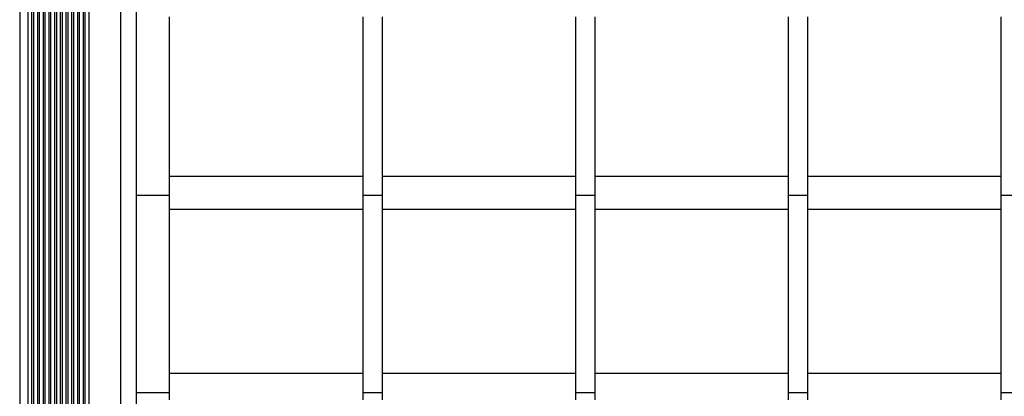
# Model space of a CAD drawing. Extents: x 2288615 to 4597412, y 5031437 to 10071280.
# Drawn here: x 2298319 to 2298344, y 5031731 to 5031741 of the extents above; entities that cross this region are included whole.
import ezdxf

# ---------------------------------------------------------------- set-up
doc = ezdxf.new("R2010")
doc.units = 0
doc.header["$MEASUREMENT"] = 0
doc.layers.get('0').update_dxf_attribs({"linetype": 'CONTINUOUS'})

msp = doc.modelspace()

# ---------------------------------------------------------------- linework, layer by layer
at = {"linetype": 'Continuous', "ltscale": 1000}
for p, q in [((2298321.187, 5031757.03, 7.45), (2298321.187, 5031716.23, 7.45)), ((2298321.587, 5031757.03, 7.45), (2298321.587, 5031716.23, 7.45)), ((2298320.265, 5031756.668, 7.45), (2298320.265, 5031716.23, 7.45)), ((2298320.365, 5031756.668, 7.45), (2298320.365, 5031716.23, 7.45)), ((2298320.117, 5031755.72, 7.45), (2298320.117, 5031716.23, 7.45)), ((2298320.217, 5031755.72, 7.45), (2298320.217, 5031716.23, 7.45)), ((2298319.969, 5031754.771, 7.45), (2298319.969, 5031716.23, 7.45)), ((2298320.069, 5031754.771, 7.45), (2298320.069, 5031716.23, 7.45)), ((2298319.821, 5031753.823, 7.45), (2298319.821, 5031716.23, 7.45)), ((2298319.921, 5031753.823, 7.45), (2298319.921, 5031716.23, 7.45)), ((2298319.674, 5031752.874, 7.45), (2298319.674, 5031716.23, 7.45)), ((2298319.774, 5031752.874, 7.45), (2298319.774, 5031716.23, 7.45)), ((2298319.526, 5031751.926, 7.45), (2298319.526, 5031716.23, 7.45)), ((2298319.626, 5031751.926, 7.45), (2298319.626, 5031716.23, 7.45)), ((2298319.378, 5031750.977, 7.45), (2298319.378, 5031716.23, 7.45)), ((2298319.478, 5031750.977, 7.45), (2298319.478, 5031716.23, 7.45)), ((2298319.23, 5031750.029, 7.45), (2298319.23, 5031716.23, 7.45)), ((2298319.33, 5031750.029, 7.45), (2298319.33, 5031716.23, 7.45)), ((2298319.082, 5031749.08, 7.45), (2298319.082, 5031716.23, 7.45)), ((2298319.182, 5031749.08, 7.45), (2298319.182, 5031716.23, 7.45)), ((2298318.934, 5031748.132, 7.45), (2298318.934, 5031716.23, 7.45)), ((2298319.034, 5031748.132, 7.45), (2298319.034, 5031716.23, 7.45)), ((2298318.786, 5031747.178, 7.45), (2298318.786, 5031716.23, 7.45)), ((2298318.886, 5031747.178, 7.45), (2298318.886, 5031716.23, 7.45)), ((2298318.578, 5031746.58, 7.45), (2298318.578, 5031716.23, 7.45)), ((2298319.078, 5031746.58, 7.45), (2298319.078, 5031716.23, 7.45)), ((2298322.446, 5031736.378, 7.45), (2298321.587, 5031736.378, 7.45)), ((2298322.446, 5031731.278, 7.45), (2298321.587, 5031731.278, 7.45))]:
    msp.add_line(p, q, dxfattribs=at)
at = {"color": 254, "linetype": 'Continuous', "ltscale": 1000}
for p, q in [((2298322.446, 5031741.005, 7.45), (2298322.446, 5031740.88, 7.45)), ((2298322.446, 5031740.88, 7.45), (2298322.446, 5031740.087, 7.45)), ((2298327.446, 5031741.005, 7.45), (2298327.446, 5031740.88, 7.45)), ((2298327.446, 5031740.88, 7.45), (2298327.446, 5031740.087, 7.45)), ((2298327.946, 5031741.003, 7.45), (2298327.946, 5031740.878, 7.45)), ((2298327.946, 5031740.878, 7.45), (2298327.946, 5031740.085, 7.45)), ((2298332.946, 5031741.003, 7.45), (2298332.946, 5031740.878, 7.45)), ((2298332.946, 5031740.878, 7.45), (2298332.946, 5031740.085, 7.45)), ((2298333.446, 5031741.005, 7.45), (2298333.446, 5031740.88, 7.45)), ((2298333.446, 5031740.88, 7.45), (2298333.446, 5031740.087, 7.45)), ((2298338.446, 5031741.005, 7.45), (2298338.446, 5031740.88, 7.45)), ((2298338.446, 5031740.88, 7.45), (2298338.446, 5031740.087, 7.45)), ((2298338.946, 5031741.005, 7.45), (2298338.946, 5031740.88, 7.45)), ((2298338.946, 5031740.88, 7.45), (2298338.946, 5031740.087, 7.45)), ((2298343.946, 5031741.005, 7.45), (2298343.946, 5031740.88, 7.45)), ((2298343.946, 5031740.88, 7.45), (2298343.946, 5031740.087, 7.45)), ((2298322.446, 5031740.087, 7.45), (2298322.446, 5031739.284, 7.45)), ((2298327.446, 5031740.087, 7.45), (2298327.446, 5031739.284, 7.45)), ((2298327.946, 5031740.085, 7.45), (2298327.946, 5031739.282, 7.45)), ((2298332.946, 5031740.085, 7.45), (2298332.946, 5031739.282, 7.45)), ((2298333.446, 5031740.087, 7.45), (2298333.446, 5031739.284, 7.45)), ((2298338.446, 5031740.087, 7.45), (2298338.446, 5031739.284, 7.45)), ((2298338.946, 5031740.087, 7.45), (2298338.946, 5031739.284, 7.45)), ((2298343.946, 5031740.087, 7.45), (2298343.946, 5031739.284, 7.45)), ((2298322.446, 5031739.284, 7.45), (2298322.446, 5031738.477, 7.45)), ((2298327.446, 5031739.284, 7.45), (2298327.446, 5031738.477, 7.45)), ((2298327.946, 5031739.282, 7.45), (2298327.946, 5031738.475, 7.45)), ((2298332.946, 5031739.282, 7.45), (2298332.946, 5031738.475, 7.45)), ((2298333.446, 5031739.284, 7.45), (2298333.446, 5031738.477, 7.45)), ((2298338.446, 5031739.284, 7.45), (2298338.446, 5031738.477, 7.45)), ((2298338.946, 5031739.284, 7.45), (2298338.946, 5031738.477, 7.45)), ((2298343.946, 5031739.284, 7.45), (2298343.946, 5031738.477, 7.45)), ((2298322.446, 5031738.477, 7.45), (2298322.446, 5031737.674, 7.45)), ((2298327.446, 5031738.477, 7.45), (2298327.446, 5031737.674, 7.45)), ((2298327.946, 5031738.475, 7.45), (2298327.946, 5031737.672, 7.45)), ((2298332.946, 5031738.475, 7.45), (2298332.946, 5031737.672, 7.45)), ((2298333.446, 5031738.477, 7.45), (2298333.446, 5031737.674, 7.45)), ((2298338.446, 5031738.477, 7.45), (2298338.446, 5031737.674, 7.45)), ((2298338.946, 5031738.477, 7.45), (2298338.946, 5031737.674, 7.45)), ((2298343.946, 5031738.477, 7.45), (2298343.946, 5031737.674, 7.45)), ((2298322.446, 5031737.674, 7.45), (2298322.446, 5031736.88, 7.45)), ((2298327.446, 5031737.674, 7.45), (2298327.446, 5031736.88, 7.45)), ((2298327.946, 5031737.672, 7.45), (2298327.946, 5031736.878, 7.45)), ((2298332.946, 5031737.672, 7.45), (2298332.946, 5031736.878, 7.45)), ((2298333.446, 5031737.674, 7.45), (2298333.446, 5031736.88, 7.45)), ((2298338.446, 5031737.674, 7.45), (2298338.446, 5031736.88, 7.45)), ((2298338.946, 5031737.674, 7.45), (2298338.946, 5031736.88, 7.45)), ((2298343.946, 5031737.674, 7.45), (2298343.946, 5031736.88, 7.45)), ((2298322.446, 5031736.88, 7.45), (2298322.446, 5031736.842, 7.45)), ((2298322.446, 5031736.88, 7.45), (2298327.446, 5031736.88, 7.45)), ((2298322.446, 5031736.842, 7.45), (2298322.446, 5031736.734, 7.45)), ((2298322.446, 5031736.734, 7.45), (2298322.446, 5031736.572, 7.45)), ((2298327.446, 5031736.88, 7.45), (2298327.446, 5031736.842, 7.45)), ((2298327.446, 5031736.842, 7.45), (2298327.446, 5031736.734, 7.45)), ((2298327.446, 5031736.734, 7.45), (2298327.446, 5031736.572, 7.45)), ((2298327.946, 5031736.878, 7.45), (2298327.946, 5031736.84, 7.45)), ((2298327.946, 5031736.878, 7.45), (2298332.946, 5031736.878, 7.45)), ((2298327.946, 5031736.84, 7.45), (2298327.946, 5031736.732, 7.45)), ((2298327.946, 5031736.732, 7.45), (2298327.946, 5031736.57, 7.45)), ((2298332.946, 5031736.878, 7.45), (2298332.946, 5031736.84, 7.45)), ((2298332.946, 5031736.84, 7.45), (2298332.946, 5031736.732, 7.45)), ((2298332.946, 5031736.732, 7.45), (2298332.946, 5031736.57, 7.45)), ((2298333.446, 5031736.88, 7.45), (2298333.446, 5031736.842, 7.45)), ((2298333.446, 5031736.88, 7.45), (2298338.446, 5031736.88, 7.45)), ((2298333.446, 5031736.842, 7.45), (2298333.446, 5031736.734, 7.45)), ((2298333.446, 5031736.734, 7.45), (2298333.446, 5031736.572, 7.45)), ((2298338.446, 5031736.88, 7.45), (2298338.446, 5031736.842, 7.45)), ((2298338.446, 5031736.842, 7.45), (2298338.446, 5031736.734, 7.45)), ((2298338.446, 5031736.734, 7.45), (2298338.446, 5031736.572, 7.45)), ((2298338.946, 5031736.88, 7.45), (2298338.946, 5031736.842, 7.45)), ((2298338.946, 5031736.88, 7.45), (2298343.946, 5031736.88, 7.45)), ((2298338.946, 5031736.842, 7.45), (2298338.946, 5031736.734, 7.45)), ((2298338.946, 5031736.734, 7.45), (2298338.946, 5031736.572, 7.45)), ((2298343.946, 5031736.88, 7.45), (2298343.946, 5031736.842, 7.45)), ((2298343.946, 5031736.842, 7.45), (2298343.946, 5031736.734, 7.45)), ((2298343.946, 5031736.734, 7.45), (2298343.946, 5031736.572, 7.45)), ((2298322.446, 5031736.572, 7.45), (2298322.446, 5031736.38, 7.45)), ((2298327.446, 5031736.572, 7.45), (2298327.446, 5031736.38, 7.45)), ((2298327.946, 5031736.57, 7.45), (2298327.946, 5031736.378, 7.45)), ((2298332.946, 5031736.57, 7.45), (2298332.946, 5031736.378, 7.45)), ((2298333.446, 5031736.572, 7.45), (2298333.446, 5031736.38, 7.45)), ((2298338.446, 5031736.572, 7.45), (2298338.446, 5031736.38, 7.45)), ((2298338.946, 5031736.572, 7.45), (2298338.946, 5031736.38, 7.45)), ((2298343.946, 5031736.572, 7.45), (2298343.946, 5031736.38, 7.45)), ((2298322.446, 5031736.38, 7.45), (2298322.446, 5031736.189, 7.45)), ((2298327.446, 5031736.38, 7.45), (2298327.446, 5031736.189, 7.45)), ((2298327.946, 5031736.378, 7.45), (2298327.446, 5031736.378, 7.45)), ((2298327.946, 5031736.378, 7.45), (2298327.946, 5031736.187, 7.45)), ((2298333.446, 5031736.378, 7.45), (2298332.946, 5031736.378, 7.45)), ((2298332.946, 5031736.378, 7.45), (2298332.946, 5031736.187, 7.45)), ((2298333.446, 5031736.38, 7.45), (2298333.446, 5031736.189, 7.45)), ((2298338.446, 5031736.38, 7.45), (2298338.446, 5031736.189, 7.45)), ((2298338.946, 5031736.378, 7.45), (2298338.446, 5031736.378, 7.45)), ((2298338.946, 5031736.38, 7.45), (2298338.946, 5031736.189, 7.45)), ((2298343.946, 5031736.38, 7.45), (2298343.946, 5031736.189, 7.45)), ((2298344.446, 5031736.378, 7.45), (2298343.946, 5031736.378, 7.45)), ((2298322.446, 5031736.189, 7.45), (2298322.446, 5031736.03, 7.45)), ((2298322.446, 5031736.03, 7.45), (2298322.446, 5031735.997, 7.45)), ((2298322.446, 5031736.03, 7.45), (2298327.446, 5031736.03, 7.45)), ((2298322.446, 5031735.997, 7.45), (2298322.446, 5031735.905, 7.45)), ((2298327.446, 5031736.189, 7.45), (2298327.446, 5031736.03, 7.45)), ((2298327.446, 5031736.03, 7.45), (2298327.446, 5031735.997, 7.45)), ((2298327.446, 5031735.997, 7.45), (2298327.446, 5031735.905, 7.45)), ((2298327.946, 5031736.187, 7.45), (2298327.946, 5031736.03, 7.45)), ((2298327.946, 5031736.03, 7.45), (2298327.946, 5031735.997, 7.45)), ((2298327.946, 5031736.03, 7.45), (2298332.946, 5031736.03, 7.45)), ((2298327.946, 5031735.997, 7.45), (2298327.946, 5031735.905, 7.45)), ((2298332.946, 5031736.187, 7.45), (2298332.946, 5031736.03, 7.45)), ((2298332.946, 5031736.03, 7.45), (2298332.946, 5031735.997, 7.45)), ((2298332.946, 5031735.997, 7.45), (2298332.946, 5031735.905, 7.45)), ((2298333.446, 5031736.189, 7.45), (2298333.446, 5031736.03, 7.45)), ((2298333.446, 5031736.03, 7.45), (2298333.446, 5031735.997, 7.45)), ((2298333.446, 5031736.03, 7.45), (2298338.446, 5031736.03, 7.45)), ((2298333.446, 5031735.997, 7.45), (2298333.446, 5031735.905, 7.45)), ((2298338.446, 5031736.189, 7.45), (2298338.446, 5031736.03, 7.45)), ((2298338.446, 5031736.03, 7.45), (2298338.446, 5031735.997, 7.45)), ((2298338.446, 5031735.997, 7.45), (2298338.446, 5031735.905, 7.45)), ((2298338.946, 5031736.189, 7.45), (2298338.946, 5031736.03, 7.45)), ((2298338.946, 5031736.03, 7.45), (2298338.946, 5031735.997, 7.45)), ((2298338.946, 5031736.03, 7.45), (2298343.946, 5031736.03, 7.45)), ((2298338.946, 5031735.997, 7.45), (2298338.946, 5031735.905, 7.45)), ((2298343.946, 5031736.189, 7.45), (2298343.946, 5031736.03, 7.45)), ((2298343.946, 5031736.03, 7.45), (2298343.946, 5031735.997, 7.45)), ((2298343.946, 5031735.997, 7.45), (2298343.946, 5031735.905, 7.45)), ((2298322.446, 5031735.905, 7.45), (2298322.446, 5031735.78, 7.45)), ((2298322.446, 5031735.78, 7.45), (2298322.446, 5031734.987, 7.45)), ((2298327.446, 5031735.905, 7.45), (2298327.446, 5031735.78, 7.45)), ((2298327.446, 5031735.78, 7.45), (2298327.446, 5031734.987, 7.45)), ((2298327.946, 5031735.905, 7.45), (2298327.946, 5031735.78, 7.45)), ((2298327.946, 5031735.78, 7.45), (2298327.946, 5031734.987, 7.45)), ((2298332.946, 5031735.905, 7.45), (2298332.946, 5031735.78, 7.45)), ((2298332.946, 5031735.78, 7.45), (2298332.946, 5031734.987, 7.45)), ((2298333.446, 5031735.905, 7.45), (2298333.446, 5031735.78, 7.45)), ((2298333.446, 5031735.78, 7.45), (2298333.446, 5031734.987, 7.45)), ((2298338.446, 5031735.905, 7.45), (2298338.446, 5031735.78, 7.45)), ((2298338.446, 5031735.78, 7.45), (2298338.446, 5031734.987, 7.45)), ((2298338.946, 5031735.905, 7.45), (2298338.946, 5031735.78, 7.45)), ((2298338.946, 5031735.78, 7.45), (2298338.946, 5031734.987, 7.45)), ((2298343.946, 5031735.905, 7.45), (2298343.946, 5031735.78, 7.45)), ((2298343.946, 5031735.78, 7.45), (2298343.946, 5031734.987, 7.45)), ((2298322.446, 5031734.987, 7.45), (2298322.446, 5031734.184, 7.45)), ((2298327.446, 5031734.987, 7.45), (2298327.446, 5031734.184, 7.45)), ((2298327.946, 5031734.987, 7.45), (2298327.946, 5031734.184, 7.45)), ((2298332.946, 5031734.987, 7.45), (2298332.946, 5031734.184, 7.45)), ((2298333.446, 5031734.987, 7.45), (2298333.446, 5031734.184, 7.45)), ((2298338.446, 5031734.987, 7.45), (2298338.446, 5031734.184, 7.45)), ((2298338.946, 5031734.987, 7.45), (2298338.946, 5031734.184, 7.45)), ((2298343.946, 5031734.987, 7.45), (2298343.946, 5031734.184, 7.45)), ((2298322.446, 5031734.184, 7.45), (2298322.446, 5031733.377, 7.45)), ((2298327.446, 5031734.184, 7.45), (2298327.446, 5031733.377, 7.45)), ((2298327.946, 5031734.184, 7.45), (2298327.946, 5031733.377, 7.45)), ((2298332.946, 5031734.184, 7.45), (2298332.946, 5031733.377, 7.45)), ((2298333.446, 5031734.184, 7.45), (2298333.446, 5031733.377, 7.45)), ((2298338.446, 5031734.184, 7.45), (2298338.446, 5031733.377, 7.45)), ((2298338.946, 5031734.184, 7.45), (2298338.946, 5031733.377, 7.45)), ((2298343.946, 5031734.184, 7.45), (2298343.946, 5031733.377, 7.45)), ((2298322.446, 5031733.377, 7.45), (2298322.446, 5031732.574, 7.45)), ((2298327.446, 5031733.377, 7.45), (2298327.446, 5031732.574, 7.45)), ((2298327.946, 5031733.377, 7.45), (2298327.946, 5031732.574, 7.45)), ((2298332.946, 5031733.377, 7.45), (2298332.946, 5031732.574, 7.45)), ((2298333.446, 5031733.377, 7.45), (2298333.446, 5031732.574, 7.45)), ((2298338.446, 5031733.377, 7.45), (2298338.446, 5031732.574, 7.45)), ((2298338.946, 5031733.377, 7.45), (2298338.946, 5031732.574, 7.45)), ((2298343.946, 5031733.377, 7.45), (2298343.946, 5031732.574, 7.45)), ((2298322.446, 5031732.574, 7.45), (2298322.446, 5031731.78, 7.45)), ((2298327.446, 5031732.574, 7.45), (2298327.446, 5031731.78, 7.45)), ((2298327.946, 5031732.574, 7.45), (2298327.946, 5031731.78, 7.45)), ((2298332.946, 5031732.574, 7.45), (2298332.946, 5031731.78, 7.45)), ((2298333.446, 5031732.574, 7.45), (2298333.446, 5031731.78, 7.45)), ((2298338.446, 5031732.574, 7.45), (2298338.446, 5031731.78, 7.45)), ((2298338.946, 5031732.574, 7.45), (2298338.946, 5031731.78, 7.45)), ((2298343.946, 5031732.574, 7.45), (2298343.946, 5031731.78, 7.45)), ((2298322.446, 5031731.78, 7.45), (2298322.446, 5031731.742, 7.45)), ((2298322.446, 5031731.78, 7.45), (2298327.446, 5031731.78, 7.45)), ((2298322.446, 5031731.742, 7.45), (2298322.446, 5031731.634, 7.45)), ((2298322.446, 5031731.634, 7.45), (2298322.446, 5031731.472, 7.45)), ((2298327.446, 5031731.78, 7.45), (2298327.446, 5031731.742, 7.45)), ((2298327.446, 5031731.742, 7.45), (2298327.446, 5031731.634, 7.45)), ((2298327.446, 5031731.634, 7.45), (2298327.446, 5031731.472, 7.45)), ((2298327.946, 5031731.78, 7.45), (2298327.946, 5031731.742, 7.45)), ((2298327.946, 5031731.78, 7.45), (2298332.946, 5031731.78, 7.45)), ((2298327.946, 5031731.742, 7.45), (2298327.946, 5031731.634, 7.45)), ((2298327.946, 5031731.634, 7.45), (2298327.946, 5031731.472, 7.45)), ((2298332.946, 5031731.78, 7.45), (2298332.946, 5031731.742, 7.45)), ((2298332.946, 5031731.742, 7.45), (2298332.946, 5031731.634, 7.45)), ((2298332.946, 5031731.634, 7.45), (2298332.946, 5031731.472, 7.45)), ((2298333.446, 5031731.78, 7.45), (2298333.446, 5031731.742, 7.45)), ((2298333.446, 5031731.78, 7.45), (2298338.446, 5031731.78, 7.45)), ((2298333.446, 5031731.742, 7.45), (2298333.446, 5031731.634, 7.45)), ((2298333.446, 5031731.634, 7.45), (2298333.446, 5031731.472, 7.45)), ((2298338.446, 5031731.78, 7.45), (2298338.446, 5031731.742, 7.45)), ((2298338.446, 5031731.742, 7.45), (2298338.446, 5031731.634, 7.45)), ((2298338.446, 5031731.634, 7.45), (2298338.446, 5031731.472, 7.45)), ((2298338.946, 5031731.78, 7.45), (2298338.946, 5031731.742, 7.45)), ((2298338.946, 5031731.78, 7.45), (2298343.946, 5031731.78, 7.45)), ((2298338.946, 5031731.742, 7.45), (2298338.946, 5031731.634, 7.45)), ((2298338.946, 5031731.634, 7.45), (2298338.946, 5031731.472, 7.45)), ((2298343.946, 5031731.78, 7.45), (2298343.946, 5031731.742, 7.45)), ((2298343.946, 5031731.742, 7.45), (2298343.946, 5031731.634, 7.45)), ((2298343.946, 5031731.634, 7.45), (2298343.946, 5031731.472, 7.45)), ((2298322.446, 5031731.472, 7.45), (2298322.446, 5031731.28, 7.45)), ((2298327.446, 5031731.472, 7.45), (2298327.446, 5031731.28, 7.45)), ((2298327.946, 5031731.472, 7.45), (2298327.946, 5031731.28, 7.45)), ((2298332.946, 5031731.472, 7.45), (2298332.946, 5031731.28, 7.45)), ((2298333.446, 5031731.472, 7.45), (2298333.446, 5031731.28, 7.45)), ((2298338.446, 5031731.472, 7.45), (2298338.446, 5031731.28, 7.45)), ((2298338.946, 5031731.472, 7.45), (2298338.946, 5031731.28, 7.45)), ((2298343.946, 5031731.472, 7.45), (2298343.946, 5031731.28, 7.45)), ((2298322.446, 5031731.28, 7.45), (2298322.446, 5031731.089, 7.45)), ((2298327.446, 5031731.28, 7.45), (2298327.446, 5031731.089, 7.45)), ((2298327.946, 5031731.278, 7.45), (2298327.446, 5031731.278, 7.45)), ((2298327.946, 5031731.28, 7.45), (2298327.946, 5031731.089, 7.45)), ((2298332.946, 5031731.28, 7.45), (2298332.946, 5031731.089, 7.45)), ((2298333.446, 5031731.278, 7.45), (2298332.946, 5031731.278, 7.45)), ((2298333.446, 5031731.28, 7.45), (2298333.446, 5031731.089, 7.45)), ((2298338.446, 5031731.28, 7.45), (2298338.446, 5031731.089, 7.45)), ((2298338.946, 5031731.278, 7.45), (2298338.446, 5031731.278, 7.45)), ((2298338.946, 5031731.28, 7.45), (2298338.946, 5031731.089, 7.45)), ((2298343.946, 5031731.28, 7.45), (2298343.946, 5031731.089, 7.45)), ((2298344.446, 5031731.278, 7.45), (2298343.946, 5031731.278, 7.45))]:
    msp.add_line(p, q, dxfattribs=at)

doc.saveas('drawing.dxf')
